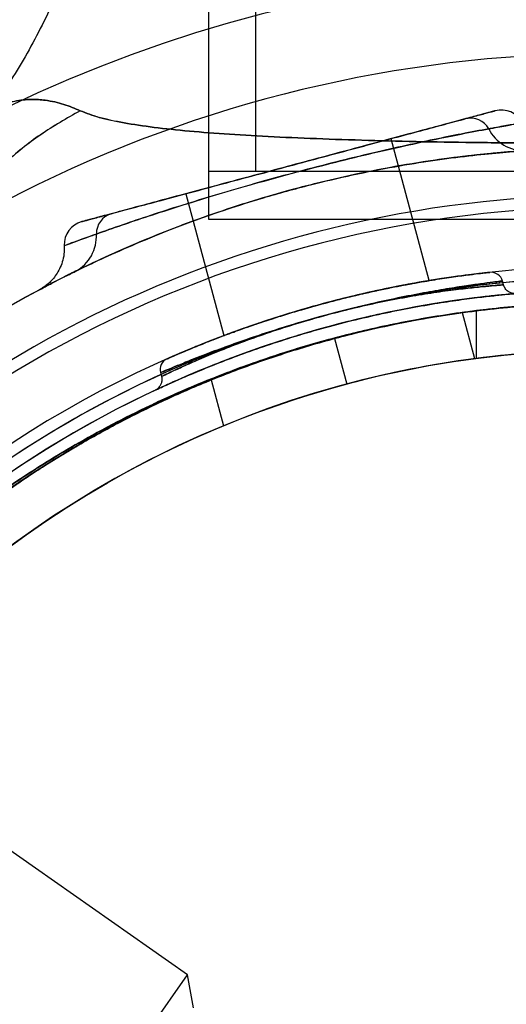
# Model space of a CAD drawing. Units: millimetres. Extents: x 18753 to 26026, y 36041 to 43718.
# Drawn here: x 21515 to 21535, y 40246 to 40288 of the extents above; entities that cross this region are included whole.
import ezdxf

# ---------------------------------------------------------------- set-up
doc = ezdxf.new("R2010")
doc.units = ezdxf.units.MM
doc.header["$LTSCALE"] = 200
doc.layers.add('OTWORY_MONTAŻOWE', color=1, linetype='Continuous')

msp = doc.modelspace()

# ---------------------------------------------------------------- linework, layer by layer
at = {"color": 7, "linetype": 'Continuous', "lineweight": 25}
for p, q in [((21522.799, 40981.466), (21522.799, 40281.466)), ((21522.799, 40981.466), (21522.799, 40281.466)), ((21524.799, 40981.466), (21524.799, 40281.466)), ((21524.799, 40981.466), (21524.799, 40281.466)), ((21522.799, 40294.457), (21522.799, 40279.457)), ((21522.799, 40294.457), (21522.799, 40279.457)), ((21530.537, 40282.859), (21521.843, 40280.53)), ((21532.147, 40276.851), (21530.537, 40282.859)), ((21556.499, 40281.466), (21522.844, 40281.466)), ((21556.499, 40281.466), (21522.844, 40281.466)), ((21554.499, 40281.466), (21524.799, 40281.466)), ((21554.499, 40281.466), (21524.799, 40281.466)), ((21521.843, 40280.53), (21523.453, 40274.522)), ((21522.799, 40279.457), (21556.486, 40279.457)), ((21522.799, 40279.457), (21556.486, 40279.457)), ((21535.3, 40276.672), (21535.257, 40276.834)), ((21534.149, 40275.575), (21534.149, 40273.559)), ((21533.545, 40275.495), (21534.067, 40273.548)), ((21528.144, 40274.402), (21528.662, 40272.47)), ((21520.766, 40272.959), (21520.81, 40272.794)), ((21522.92, 40272.648), (21523.442, 40270.701)), ((21521.918, 40247.465), (21498.163, 40264.098)), ((21521.918, 40247.465), (21498.163, 40264.098)), ((21518.563, 40242.673), (21521.918, 40247.464)), ((21518.563, 40242.673), (21521.918, 40247.464)), ((21522.164, 40246.072), (21521.918, 40247.465)), ((21522.164, 40246.072), (21521.918, 40247.465))]:
    msp.add_line(p, q, dxfattribs=at)
for radius in [44.45, 42.45]:
    msp.add_circle((21539.649, 40231.466), radius, dxfattribs=at)
for centre, radius, start, end in [((21539.649, 40231.466), 62.5, 90, 133.16622), ((21539.649, 40231.466), 62.5, 90, 133.16622), ((21539.649, 40231.466), 58.5, 90, 180), ((21539.649, 40231.466), 58.5, 90, 180), ((21539.649, 40231.466), 55, 78.5084, 131.8732), ((21535.205, 40283.075), 1, 27.3777, 105), ((21533.897, 40282.84), 0.89, 29.4548, 102.482), ((21536.174, 40284.031), 1.68, 206.6553, 271.6575), ((21539.649, 40231.466), 51, 80.756, 189.244), ((21539.649, 40231.466), 51, 77.2009, 131.6926), ((21539.649, 40231.466), 49, 80.756, 189.244), ((21539.649, 40231.466), 48.5, 75.6749, 194.3251), ((21539.649, 40231.466), 48.5, 75.6749, 194.3251), ((21517.692, 40278.382), 1, 105, 182.5617), ((21518.943, 40278.833), 0.89, 107.518, 180.5452), ((21516.376, 40278.726), 1.68, 298.3425, 3.3447), ((21539.649, 40231.466), 46, 66.8564, 203.1436), ((21539.649, 40231.466), 45.5, 74.1164, 195.8836), ((21539.649, 40231.466), 45.5, 74.1164, 195.8836), ((21539.649, 40231.466), 45.5, 79.2099, 190.7901), ((21534.774, 40276.704), 0.5, 14.9961, 95.9405), ((21539.649, 40231.466), 45, 65.6854, 204.3146), ((21539.649, 40231.466), 45, 79.2099, 190.7901), ((21539.649, 40231.466), 44.45, 92.5789, 87.4211), ((21539.649, 40231.466), 44.45, 90, 97.1077), ((21539.649, 40231.466), 44.45, 97.8923, 105), ((21539.649, 40231.466), 44.45, 105, 112.1077), ((21539.649, 40231.466), 42.45, 90, 97.4444), ((21539.649, 40231.466), 42.45, 92.7004, 87.2996), ((21521.251, 40273.081), 0.5, 113.7696, 194.0691), ((21539.649, 40231.466), 42.45, 97.5556, 105), ((21539.649, 40231.466), 42.45, 105, 112.4444)]:
    msp.add_arc(centre, radius, start, end, dxfattribs=at)
for points, knots in [([(21520.43, 40307.138), (21520.344, 40305.963), (21520.175, 40303.661), (21519.713, 40300.316), (21519.104, 40297.15), (21518.332, 40294.165), (21517.403, 40291.36), (21516.311, 40288.741), (21515.069, 40286.291), (21514.112, 40284.819), (21513.633, 40284.083)], [0, 0, 0, 0, 0.139013, 0.272327, 0.400688, 0.524926, 0.645959, 0.764779, 0.882433, 1, 1, 1, 1]), ([(21520.43, 40307.138), (21520.344, 40305.963), (21520.175, 40303.661), (21519.713, 40300.316), (21519.104, 40297.15), (21518.332, 40294.165), (21517.403, 40291.36), (21516.311, 40288.741), (21515.069, 40286.291), (21514.112, 40284.819), (21513.633, 40284.083)], [0, 0, 0, 0, 0.1390125, 0.2723273, 0.4006875, 0.5249256, 0.6459587, 0.7647786, 0.8824328, 1, 1, 1, 1]), ([(21520.43, 40307.138), (21520.344, 40305.963), (21520.175, 40303.661), (21519.713, 40300.316), (21519.104, 40297.15), (21518.332, 40294.165), (21517.403, 40291.36), (21516.311, 40288.741), (21515.069, 40286.291), (21514.112, 40284.819), (21513.633, 40284.083)], [0, 0, 0, 0, 0.139013, 0.272327, 0.400688, 0.524926, 0.645959, 0.764779, 0.882433, 1, 1, 1, 1]), ([(21520.43, 40307.138), (21520.344, 40305.963), (21520.175, 40303.661), (21519.713, 40300.316), (21519.104, 40297.15), (21518.332, 40294.165), (21517.403, 40291.36), (21516.311, 40288.741), (21515.069, 40286.291), (21514.112, 40284.819), (21513.633, 40284.083)], [0, 0, 0, 0, 0.139013, 0.272327, 0.400688, 0.524926, 0.645959, 0.764779, 0.882433, 1, 1, 1, 1]), ([(21517.369, 40284.042), (21517.142, 40284.138), (21516.676, 40284.335), (21516.069, 40284.468), (21515.596, 40284.517), (21515.285, 40284.528), (21514.947, 40284.509), (21514.571, 40284.444), (21514.134, 40284.33), (21513.81, 40284.17), (21513.633, 40284.083)], [0, 0, 0, 0, 0.212492, 0.436992, 0.515697, 0.597179, 0.683193, 0.775784, 0.877725, 1, 1, 1, 1]), ([(21517.369, 40284.042), (21517.142, 40284.138), (21516.676, 40284.335), (21516.069, 40284.468), (21515.596, 40284.517), (21515.285, 40284.528), (21514.947, 40284.509), (21514.571, 40284.444), (21514.134, 40284.33), (21513.81, 40284.17), (21513.633, 40284.083)], [0, 0, 0, 0, 0.212492, 0.4369922, 0.5156965, 0.597179, 0.6831932, 0.7757841, 0.8777245, 1, 1, 1, 1]), ([(21513.633, 40284.083), (21513.81, 40284.17), (21514.134, 40284.329), (21514.57, 40284.446), (21514.946, 40284.506), (21515.283, 40284.524), (21515.595, 40284.517), (21516.069, 40284.469), (21516.675, 40284.333), (21517.142, 40284.137), (21517.369, 40284.042)], [0, 0, 0, 0, 0.122261, 0.224323, 0.316365, 0.402338, 0.484296, 0.563098, 0.787359, 1, 1, 1, 1]), ([(21513.633, 40284.083), (21513.81, 40284.17), (21514.134, 40284.329), (21514.57, 40284.446), (21514.946, 40284.506), (21515.283, 40284.524), (21515.595, 40284.517), (21516.069, 40284.469), (21516.675, 40284.333), (21517.142, 40284.137), (21517.369, 40284.042)], [0, 0, 0, 0, 0.122261, 0.224323, 0.316365, 0.402338, 0.484296, 0.563098, 0.787359, 1, 1, 1, 1]), ([(21517.369, 40284.042), (21516.8, 40283.719), (21515.663, 40283.071), (21514.152, 40281.841), (21512.814, 40280.452), (21511.684, 40278.908), (21510.784, 40277.236), (21510.138, 40275.465), (21509.726, 40273.63), (21509.675, 40272.384), (21509.649, 40271.761)], [0, 0, 0, 0, 0.124986, 0.249987, 0.374994, 0.499954, 0.624887, 0.749895, 0.87496, 1, 1, 1, 1]), ([(21517.369, 40284.042), (21516.8, 40283.719), (21515.662, 40283.072), (21514.148, 40281.845), (21512.811, 40280.455), (21511.684, 40278.907), (21510.786, 40277.234), (21510.139, 40275.464), (21509.727, 40273.629), (21509.675, 40272.384), (21509.649, 40271.761)], [0, 0, 0, 0, 0.124994, 0.249985, 0.374992, 0.500008, 0.624999, 0.749997, 0.875003, 1, 1, 1, 1]), ([(21517.369, 40284.042), (21516.8, 40283.719), (21515.663, 40283.071), (21514.152, 40281.841), (21512.814, 40280.452), (21511.684, 40278.908), (21510.784, 40277.236), (21510.138, 40275.465), (21509.726, 40273.63), (21509.675, 40272.384), (21509.649, 40271.761)], [0, 0, 0, 0, 0.124986, 0.249987, 0.374994, 0.499954, 0.624887, 0.749895, 0.87496, 1, 1, 1, 1]), ([(21517.369, 40284.042), (21516.8, 40283.719), (21515.662, 40283.072), (21514.148, 40281.845), (21512.811, 40280.455), (21511.684, 40278.907), (21510.786, 40277.234), (21510.139, 40275.464), (21509.727, 40273.629), (21509.675, 40272.384), (21509.649, 40271.761)], [0, 0, 0, 0, 0.124994, 0.249985, 0.374992, 0.500008, 0.624999, 0.749997, 0.875003, 1, 1, 1, 1]), ([(21561.929, 40284.042), (21561.672, 40283.944), (21561.144, 40283.74), (21560.084, 40283.521), (21558.817, 40283.332), (21557.323, 40283.175), (21555.626, 40283.044), (21553.737, 40282.936), (21551.672, 40282.848), (21549.459, 40282.778), (21547.119, 40282.725), (21544.684, 40282.689), (21542.182, 40282.667), (21539.648, 40282.659), (21537.114, 40282.667), (21534.613, 40282.689), (21532.177, 40282.725), (21529.838, 40282.778), (21527.625, 40282.848), (21525.561, 40282.936), (21523.671, 40283.044), (21521.974, 40283.175), (21520.481, 40283.332), (21519.214, 40283.521), (21518.156, 40283.739), (21517.626, 40283.943), (21517.369, 40284.042)], [0, 0, 0, 0, 0.036533, 0.075371, 0.115613, 0.156793, 0.198823, 0.241237, 0.283941, 0.327016, 0.370155, 0.413362, 0.456679, 0.500031, 0.543324, 0.586621, 0.629886, 0.673031, 0.716011, 0.758754, 0.801207, 0.843194, 0.8844, 0.924613, 0.963405, 1, 1, 1, 1]), ([(21517.369, 40284.042), (21517.625, 40283.944), (21518.154, 40283.74), (21519.213, 40283.521), (21520.48, 40283.332), (21521.974, 40283.175), (21523.672, 40283.044), (21525.56, 40282.936), (21527.625, 40282.848), (21529.839, 40282.778), (21532.178, 40282.725), (21534.613, 40282.689), (21537.114, 40282.667), (21539.648, 40282.66), (21542.183, 40282.667), (21544.684, 40282.689), (21547.12, 40282.725), (21549.458, 40282.778), (21551.673, 40282.848), (21553.736, 40282.936), (21555.625, 40283.044), (21557.323, 40283.175), (21558.817, 40283.332), (21560.084, 40283.521), (21561.144, 40283.74), (21561.672, 40283.944), (21561.929, 40284.042)], [0, 0, 0, 0, 0.036532, 0.075371, 0.115612, 0.156793, 0.198826, 0.241231, 0.283929, 0.327045, 0.370129, 0.413325, 0.456716, 0.50001, 0.543255, 0.586702, 0.629843, 0.67298, 0.716073, 0.758748, 0.801171, 0.843207, 0.884387, 0.924629, 0.963468, 1, 1, 1, 1]), ([(21561.929, 40284.042), (21561.672, 40283.944), (21561.144, 40283.74), (21560.084, 40283.521), (21558.817, 40283.332), (21557.323, 40283.175), (21555.626, 40283.044), (21553.737, 40282.936), (21551.672, 40282.848), (21549.459, 40282.778), (21547.119, 40282.725), (21544.684, 40282.689), (21542.182, 40282.667), (21539.648, 40282.659), (21537.114, 40282.667), (21534.613, 40282.689), (21532.177, 40282.725), (21529.838, 40282.778), (21527.625, 40282.848), (21525.561, 40282.936), (21523.671, 40283.044), (21521.974, 40283.175), (21520.481, 40283.332), (21519.214, 40283.521), (21518.156, 40283.739), (21517.626, 40283.943), (21517.369, 40284.042)], [0, 0, 0, 0, 0.036533, 0.075371, 0.115613, 0.156793, 0.198823, 0.241237, 0.283941, 0.327016, 0.370155, 0.413362, 0.456679, 0.500031, 0.543324, 0.586621, 0.629886, 0.673031, 0.716011, 0.758754, 0.801207, 0.843194, 0.8844, 0.924613, 0.963405, 1, 1, 1, 1]), ([(21517.369, 40284.042), (21517.625, 40283.944), (21518.154, 40283.74), (21519.213, 40283.521), (21520.48, 40283.332), (21521.974, 40283.175), (21523.672, 40283.044), (21525.56, 40282.936), (21527.625, 40282.848), (21529.839, 40282.778), (21532.178, 40282.725), (21534.613, 40282.689), (21537.114, 40282.667), (21539.648, 40282.66), (21542.183, 40282.667), (21544.684, 40282.689), (21547.12, 40282.725), (21549.458, 40282.778), (21551.673, 40282.848), (21553.736, 40282.936), (21555.625, 40283.044), (21557.323, 40283.175), (21558.817, 40283.332), (21560.084, 40283.521), (21561.144, 40283.74), (21561.672, 40283.944), (21561.929, 40284.042)], [0, 0, 0, 0, 0.036532, 0.075371, 0.115612, 0.156793, 0.198826, 0.241231, 0.283929, 0.327045, 0.370129, 0.413325, 0.456716, 0.50001, 0.543255, 0.586702, 0.629843, 0.67298, 0.716073, 0.758748, 0.801171, 0.843207, 0.884387, 0.924629, 0.963468, 1, 1, 1, 1]), ([(21533.705, 40283.708), (21533.926, 40283.767), (21534.369, 40283.886), (21534.793, 40284), (21534.988, 40284.052), (21534.903, 40284.029), (21534.54, 40283.932), (21534.09, 40283.811), (21533.771, 40283.726), (21533.705, 40283.708)], [0, 0, 0, 0, 0.1497961, 0.2995655, 0.4671807, 0.6347882, 0.7960889, 0.9574267, 1, 1, 1, 1]), ([(21518.675, 40279.681), (21518.936, 40279.751), (21519.458, 40279.891), (21520.492, 40280.168), (21521.694, 40280.49), (21523.03, 40280.848), (21524.445, 40281.227), (21525.884, 40281.612), (21527.323, 40281.998), (21528.72, 40282.372), (21530.043, 40282.727), (21531.266, 40283.055), (21532.346, 40283.344), (21533.155, 40283.561), (21533.554, 40283.668), (21533.705, 40283.708)], [0, 0, 0, 0, 0.080422, 0.160825, 0.243123, 0.325409, 0.404612, 0.483812, 0.561595, 0.63938, 0.716988, 0.794603, 0.873194, 0.951799, 1, 1, 1, 1]), ([(21533.705, 40283.708), (21533.444, 40283.638), (21532.922, 40283.498), (21531.888, 40283.221), (21530.686, 40282.899), (21529.35, 40282.541), (21527.935, 40282.162), (21526.496, 40281.777), (21525.058, 40281.391), (21523.66, 40281.017), (21522.337, 40280.662), (21521.114, 40280.334), (21520.034, 40280.045), (21519.225, 40279.828), (21518.827, 40279.721), (21518.675, 40279.681)], [0, 0, 0, 0, 0.080422, 0.160825, 0.243123, 0.325409, 0.404612, 0.483812, 0.561595, 0.63938, 0.716988, 0.794603, 0.873194, 0.951799, 1, 1, 1, 1]), ([(21534.672, 40283.277), (21534.748, 40283.291), (21535.109, 40283.357), (21535.628, 40283.449), (21536.043, 40283.52), (21536.147, 40283.537), (21535.923, 40283.499), (21535.436, 40283.416), (21534.929, 40283.324), (21534.672, 40283.277)], [0, 0, 0, 0, 0.0423921, 0.2013115, 0.3648361, 0.5301483, 0.7009292, 0.8486292, 1, 1, 1, 1]), ([(21518.053, 40278.824), (21518.403, 40278.948), (21519.035, 40279.171), (21520.27, 40279.587), (21521.569, 40280.007), (21523.018, 40280.453), (21524.555, 40280.901), (21526.169, 40281.348), (21527.797, 40281.773), (21529.415, 40282.171), (21530.936, 40282.522), (21532.327, 40282.821), (21533.631, 40283.083), (21534.306, 40283.209), (21534.672, 40283.277)], [0, 0, 0, 0, 0.0969, 0.175113, 0.255595, 0.333848, 0.414294, 0.493997, 0.575921, 0.657123, 0.740753, 0.820592, 0.902847, 1, 1, 1, 1]), ([(21534.672, 40283.277), (21534.307, 40283.209), (21533.649, 40283.087), (21532.37, 40282.83), (21531.036, 40282.544), (21529.558, 40282.205), (21528.002, 40281.825), (21526.382, 40281.405), (21524.759, 40280.959), (21523.159, 40280.495), (21521.666, 40280.038), (21520.312, 40279.601), (21519.051, 40279.177), (21518.404, 40278.948), (21518.053, 40278.824)], [0, 0, 0, 0, 0.0969, 0.175113, 0.255595, 0.333848, 0.414294, 0.493997, 0.575921, 0.657123, 0.740753, 0.820592, 0.902847, 1, 1, 1, 1]), ([(21536.222, 40282.351), (21536.16, 40282.347), (21535.764, 40282.32), (21534.893, 40282.25), (21533.424, 40282.094), (21531.675, 40281.851), (21529.76, 40281.512), (21527.762, 40281.076), (21525.841, 40280.575), (21523.993, 40280.016), (21522.302, 40279.436), (21520.727, 40278.836), (21519.335, 40278.254), (21518.109, 40277.7), (21517.488, 40277.4), (21517.174, 40277.247)], [0, 0, 0, 0, 0.015145, 0.096208, 0.179845, 0.266966, 0.357302, 0.44203, 0.529297, 0.607379, 0.687465, 0.764014, 0.842723, 0.920235, 1, 1, 1, 1]), ([(21517.174, 40277.247), (21517.23, 40277.275), (21517.586, 40277.449), (21518.376, 40277.824), (21519.726, 40278.423), (21521.361, 40279.088), (21523.19, 40279.751), (21525.138, 40280.373), (21527.052, 40280.899), (21528.932, 40281.339), (21530.686, 40281.683), (21532.35, 40281.95), (21533.847, 40282.142), (21535.186, 40282.276), (21535.873, 40282.326), (21536.222, 40282.351)], [0, 0, 0, 0, 0.015145, 0.096208, 0.179845, 0.266966, 0.357302, 0.44203, 0.529297, 0.607379, 0.687465, 0.764014, 0.842723, 0.920235, 1, 1, 1, 1]), ([(21518.675, 40279.681), (21518.454, 40279.622), (21518.012, 40279.503), (21517.587, 40279.389), (21517.392, 40279.337), (21517.477, 40279.36), (21517.84, 40279.457), (21518.29, 40279.578), (21518.609, 40279.663), (21518.675, 40279.681)], [0, 0, 0, 0, 0.149796, 0.299565, 0.467181, 0.634788, 0.796089, 0.957427, 1, 1, 1, 1]), ([(21518.053, 40278.824), (21517.981, 40278.798), (21517.635, 40278.675), (21517.139, 40278.495), (21516.745, 40278.349), (21516.646, 40278.312), (21516.859, 40278.391), (21517.322, 40278.562), (21517.808, 40278.736), (21518.053, 40278.824)], [0, 0, 0, 0, 0.042392, 0.201311, 0.364836, 0.530148, 0.700929, 0.848629, 1, 1, 1, 1]), ([(21516.694, 40278.331), (21516.695, 40278.242), (21516.698, 40278.037), (21516.643, 40277.728), (21516.538, 40277.424), (21516.4, 40277.165), (21516.245, 40276.952), (21516.089, 40276.785), (21515.946, 40276.661), (21515.832, 40276.577), (21515.761, 40276.532), (21515.735, 40276.516), (21515.733, 40276.515)], [0, 0, 0, 0, 0.12361, 0.284425, 0.432945, 0.568816, 0.690949, 0.797538, 0.886092, 0.953627, 0.996029, 1, 1, 1, 1]), ([(21517.174, 40277.247), (21516.996, 40277.159), (21516.638, 40276.982), (21516.142, 40276.727), (21515.741, 40276.516), (21515.59, 40276.435), (21515.729, 40276.509), (21516.1, 40276.705), (21516.597, 40276.961), (21516.981, 40277.151), (21517.174, 40277.247)], [0, 0, 0, 0, 0.093076, 0.187102, 0.341307, 0.499985, 0.647178, 0.798249, 0.898529, 1, 1, 1, 1]), ([(21534.72, 40277.202), (21534.702, 40277.2), (21534.664, 40277.196), (21534.361, 40277.162), (21533.877, 40277.104), (21533.216, 40277.016), (21532.399, 40276.894), (21531.466, 40276.737), (21530.428, 40276.537), (21529.331, 40276.299), (21528.184, 40276.02), (21527.037, 40275.709), (21525.904, 40275.37), (21524.838, 40275.021), (21523.852, 40274.673), (21522.992, 40274.348), (21522.263, 40274.056), (21521.695, 40273.819), (21521.29, 40273.644), (21521.036, 40273.533), (21521.033, 40273.531), (21521.278, 40273.639), (21521.676, 40273.811), (21522.249, 40274.05), (21522.969, 40274.339), (21523.829, 40274.664), (21524.791, 40275.005), (21525.849, 40275.353), (21526.959, 40275.687), (21528.113, 40276.002), (21529.26, 40276.283), (21530.384, 40276.528), (21531.429, 40276.73), (21532.381, 40276.892), (21533.192, 40277.013), (21533.857, 40277.101), (21534.342, 40277.16), (21534.66, 40277.195), (21534.7, 40277.199), (21534.72, 40277.202)], [0, 0, 0, 0, 0.025927, 0.052617, 0.079099, 0.106367, 0.132734, 0.159851, 0.186096, 0.213077, 0.239477, 0.266633, 0.29328, 0.320703, 0.347279, 0.374621, 0.400912, 0.427957, 0.454172, 0.481163, 0.517942, 0.54434, 0.571536, 0.598004, 0.625246, 0.651549, 0.678594, 0.70486, 0.731866, 0.758366, 0.785631, 0.812302, 0.839749, 0.866211, 0.89343, 0.919529, 0.946375, 0.972786, 1, 1, 1, 1]), ([(21532.147, 40276.851), (21532.135, 40276.849), (21532.111, 40276.845), (21531.917, 40276.812), (21531.612, 40276.759), (21531.198, 40276.684), (21530.683, 40276.585), (21530.089, 40276.464), (21529.424, 40276.317), (21528.72, 40276.151), (21527.985, 40275.965), (21527.255, 40275.768), (21526.537, 40275.56), (21525.862, 40275.353), (21525.236, 40275.152), (21524.687, 40274.966), (21524.22, 40274.802), (21523.856, 40274.671), (21523.599, 40274.576), (21523.46, 40274.524), (21523.44, 40274.516), (21523.54, 40274.554), (21523.759, 40274.635), (21524.086, 40274.754), (21524.519, 40274.908), (21525.041, 40275.087), (21525.647, 40275.285), (21526.309, 40275.492), (21527.021, 40275.701), (21527.749, 40275.903), (21528.485, 40276.093), (21529.196, 40276.265), (21529.874, 40276.418), (21530.49, 40276.547), (21531.035, 40276.654), (21531.484, 40276.737), (21531.829, 40276.797), (21532.089, 40276.841), (21532.126, 40276.847), (21532.147, 40276.851)], [0, 0, 0, 0, 0.026377, 0.053521, 0.079897, 0.107033, 0.133489, 0.160708, 0.187213, 0.214491, 0.240909, 0.268099, 0.29443, 0.321523, 0.347902, 0.375039, 0.401525, 0.428779, 0.455267, 0.482529, 0.508909, 0.536056, 0.562386, 0.589476, 0.615893, 0.643071, 0.669575, 0.69685, 0.723307, 0.750537, 0.776885, 0.803998, 0.830347, 0.857453, 0.883909, 0.911128, 0.937633, 0.964911, 1, 1, 1, 1]), ([(21527.872, 40275.416), (21528.432, 40275.56), (21529.391, 40275.807), (21530.707, 40276.095), (21531.797, 40276.311), (21532.795, 40276.486), (21533.653, 40276.621), (21534.359, 40276.721), (21534.872, 40276.787), (21535.186, 40276.826), (21535.258, 40276.834), (21535.256, 40276.834), (21535.181, 40276.825), (21534.866, 40276.787), (21534.35, 40276.72), (21533.657, 40276.622), (21532.793, 40276.486), (21531.797, 40276.311), (21530.682, 40276.09), (21529.37, 40275.802), (21528.413, 40275.555), (21527.872, 40275.416)], [0, 0, 0, 0, 0.073423, 0.125709, 0.179486, 0.232182, 0.286382, 0.339512, 0.394194, 0.446347, 0.499993, 0.501577, 0.553942, 0.607823, 0.660176, 0.714016, 0.766901, 0.821304, 0.87444, 0.92914, 1, 1, 1, 1]), ([(21527.872, 40275.416), (21528.197, 40275.5), (21528.926, 40275.69), (21530.059, 40275.942), (21531.215, 40276.165), (21532.291, 40276.341), (21533.231, 40276.469), (21534.028, 40276.56), (21534.643, 40276.62), (21535.074, 40276.656), (21535.269, 40276.67), (21535.315, 40276.674), (21535.263, 40276.67), (21535.077, 40276.656), (21534.704, 40276.625), (21534.297, 40276.587), (21533.831, 40276.538), (21533.306, 40276.479), (21532.381, 40276.354), (21531.33, 40276.185), (21530.215, 40275.974), (21529.047, 40275.72), (21528.267, 40275.518), (21527.872, 40275.416)], [0, 0, 0, 0, 0.042644, 0.095739, 0.150425, 0.203471, 0.258052, 0.310387, 0.364193, 0.416255, 0.469811, 0.499994, 0.53809, 0.576766, 0.629738, 0.684271, 0.684732, 0.73757, 0.791916, 0.844084, 0.897722, 0.948177, 1, 1, 1, 1]), ([(21535.819, 40276.303), (21535.819, 40276.303), (21535.818, 40276.303), (21535.815, 40276.303), (21535.807, 40276.302), (21535.791, 40276.302), (21535.76, 40276.302), (21535.699, 40276.307), (21535.603, 40276.33), (21535.48, 40276.395), (21535.361, 40276.51), (21535.32, 40276.618), (21535.3, 40276.672)], [0, 0, 0, 0, 0.024555, 0.072533, 0.096369, 0.114184, 0.153135, 0.21921, 0.358958, 0.543687, 0.771979, 1, 1, 1, 1]), ([(21535.826, 40276.304), (21535.818, 40276.303), (21535.799, 40276.301), (21535.59, 40276.283), (21535.146, 40276.242), (21534.495, 40276.172), (21533.667, 40276.07), (21532.67, 40275.926), (21531.55, 40275.737), (21530.321, 40275.495), (21529.05, 40275.207), (21527.751, 40274.872), (21526.491, 40274.506), (21525.275, 40274.115), (21524.154, 40273.72), (21523.134, 40273.331), (21522.257, 40272.973), (21521.532, 40272.66), (21521.04, 40272.439), (21520.734, 40272.299), (21520.555, 40272.215), (21520.515, 40272.196), (21520.674, 40272.271), (21521.032, 40272.436), (21521.577, 40272.68), (21522.305, 40272.993), (21523.191, 40273.353), (21524.231, 40273.748), (21525.378, 40274.15), (21526.621, 40274.546), (21527.894, 40274.911), (21529.186, 40275.24), (21530.436, 40275.519), (21531.636, 40275.752), (21532.736, 40275.936), (21533.721, 40276.077), (21534.545, 40276.178), (21535.193, 40276.246), (21535.585, 40276.283), (21535.792, 40276.301), (21535.814, 40276.303), (21535.826, 40276.304)], [0, 0, 0, 0, 0.015179, 0.041344, 0.068246, 0.094465, 0.121416, 0.147893, 0.175138, 0.201568, 0.228796, 0.254861, 0.281711, 0.307634, 0.334308, 0.360559, 0.387558, 0.414212, 0.441637, 0.461273, 0.481213, 0.507455, 0.534445, 0.560645, 0.58758, 0.613897, 0.640957, 0.66747, 0.694766, 0.721075, 0.748184, 0.774144, 0.800875, 0.826872, 0.853615, 0.880038, 0.907216, 0.933918, 0.961399, 0.980557, 1, 1, 1, 1]), ([(21514.072, 40267.941), (21514.425, 40268.181), (21515.131, 40268.661), (21516.319, 40269.405), (21517.784, 40270.263), (21519.619, 40271.234), (21521.861, 40272.275), (21524.288, 40273.243), (21526.875, 40274.092), (21529.583, 40274.804), (21532.236, 40275.329), (21534.794, 40275.675), (21537.228, 40275.873), (21539.738, 40275.941), (21542.311, 40275.861), (21544.928, 40275.627), (21547.508, 40275.248), (21550.017, 40274.731), (21552.436, 40274.082), (21554.748, 40273.324), (21556.939, 40272.48), (21558.901, 40271.607), (21560.625, 40270.741), (21562.135, 40269.908), (21563.507, 40269.081), (21564.515, 40268.427), (21565.059, 40268.055), (21565.221, 40267.944)], [0, 0, 0, 0, 0.0337097, 0.0674462, 0.1011278, 0.1480524, 0.1951446, 0.2420951, 0.2888555, 0.335751, 0.3825349, 0.4218505, 0.4612296, 0.5005508, 0.5427916, 0.5851865, 0.627568, 0.6697906, 0.7115298, 0.7534596, 0.7953658, 0.8370727, 0.8737922, 0.9106484, 0.94755, 0.9843315, 1, 1, 1, 1]), ([(21514.072, 40267.941), (21514.425, 40268.181), (21515.131, 40268.661), (21516.319, 40269.405), (21517.784, 40270.263), (21519.619, 40271.234), (21521.861, 40272.275), (21524.288, 40273.243), (21526.875, 40274.092), (21529.583, 40274.804), (21532.236, 40275.329), (21534.794, 40275.675), (21537.228, 40275.873), (21539.738, 40275.941), (21542.311, 40275.861), (21544.928, 40275.627), (21547.508, 40275.248), (21550.017, 40274.731), (21552.436, 40274.082), (21554.748, 40273.324), (21556.939, 40272.48), (21558.901, 40271.607), (21560.625, 40270.741), (21562.135, 40269.908), (21563.507, 40269.081), (21564.515, 40268.427), (21565.059, 40268.055), (21565.221, 40267.944)], [0, 0, 0, 0, 0.0337097, 0.0674462, 0.1011278, 0.1480524, 0.1951446, 0.2420951, 0.2888555, 0.335751, 0.3825349, 0.4218505, 0.4612296, 0.5005508, 0.5427916, 0.5851865, 0.627568, 0.6697906, 0.7115298, 0.7534596, 0.7953658, 0.8370727, 0.8737922, 0.9106484, 0.94755, 0.9843315, 1, 1, 1, 1]), ([(21514.072, 40267.82), (21514.53, 40268.136), (21515.448, 40268.768), (21517.048, 40269.758), (21518.821, 40270.754), (21520.713, 40271.701), (21522.689, 40272.57), (21524.698, 40273.342), (21526.808, 40274.039), (21529.207, 40274.7), (21531.907, 40275.27), (21534.897, 40275.692), (21537.491, 40275.892), (21539.077, 40275.91), (21539.649, 40275.916)], [0, 0, 0, 0, 0.086544, 0.173468, 0.260238, 0.346569, 0.422687, 0.499102, 0.575543, 0.651694, 0.749351, 0.847274, 0.944965, 1, 1, 1, 1]), ([(21514.072, 40267.941), (21514.531, 40268.251), (21515.451, 40268.874), (21517.056, 40269.85), (21518.835, 40270.832), (21520.73, 40271.766), (21522.704, 40272.62), (21524.708, 40273.378), (21526.811, 40274.064), (21529.205, 40274.715), (21531.903, 40275.277), (21534.892, 40275.695), (21537.487, 40275.892), (21539.075, 40275.91), (21539.649, 40275.916)], [0, 0, 0, 0, 0.086666, 0.173718, 0.260614, 0.347067, 0.422927, 0.499082, 0.575263, 0.651159, 0.748917, 0.846939, 0.944732, 1, 1, 1, 1]), ([(21514.072, 40267.82), (21514.53, 40268.136), (21515.448, 40268.768), (21517.048, 40269.758), (21518.821, 40270.754), (21520.713, 40271.701), (21522.689, 40272.57), (21524.698, 40273.342), (21526.808, 40274.039), (21529.207, 40274.7), (21531.907, 40275.27), (21534.897, 40275.692), (21537.491, 40275.892), (21539.077, 40275.91), (21539.649, 40275.916)], [0, 0, 0, 0, 0.0865435, 0.1734681, 0.2602379, 0.3465694, 0.4226866, 0.4991022, 0.5755428, 0.6516944, 0.7493513, 0.8472735, 0.9449649, 1, 1, 1, 1]), ([(21514.072, 40267.941), (21514.531, 40268.251), (21515.451, 40268.874), (21517.056, 40269.85), (21518.835, 40270.832), (21520.73, 40271.766), (21522.704, 40272.62), (21524.708, 40273.378), (21526.811, 40274.064), (21529.205, 40274.715), (21531.903, 40275.277), (21534.892, 40275.695), (21537.487, 40275.892), (21539.075, 40275.91), (21539.649, 40275.916)], [0, 0, 0, 0, 0.086666, 0.173718, 0.260614, 0.347067, 0.422927, 0.499082, 0.575263, 0.651159, 0.748917, 0.846939, 0.944732, 1, 1, 1, 1]), ([(21565.116, 40268.016), (21564.754, 40268.261), (21564.029, 40268.75), (21562.808, 40269.509), (21561.307, 40270.377), (21559.438, 40271.353), (21557.169, 40272.39), (21554.716, 40273.348), (21552.107, 40274.185), (21549.379, 40274.88), (21546.751, 40275.378), (21544.265, 40275.698), (21541.948, 40275.877), (21539.516, 40275.94), (21536.978, 40275.861), (21534.352, 40275.625), (21531.765, 40275.243), (21529.251, 40274.724), (21526.831, 40274.073), (21524.521, 40273.314), (21522.333, 40272.47), (21520.371, 40271.596), (21518.645, 40270.727), (21517.134, 40269.892), (21515.761, 40269.063), (21514.851, 40268.471), (21514.388, 40268.157), (21514.313, 40268.107)], [0, 0, 0, 0, 0.034634, 0.069298, 0.103899, 0.15146, 0.199187, 0.246769, 0.294166, 0.341698, 0.389119, 0.426941, 0.464818, 0.502643, 0.545498, 0.588509, 0.631506, 0.67434, 0.716541, 0.758935, 0.801306, 0.843476, 0.880709, 0.918082, 0.955502, 0.9928, 1, 1, 1, 1]), ([(21565.116, 40268.016), (21564.754, 40268.261), (21564.029, 40268.75), (21562.808, 40269.509), (21561.307, 40270.377), (21559.438, 40271.353), (21557.169, 40272.39), (21554.716, 40273.348), (21552.107, 40274.185), (21549.379, 40274.88), (21546.751, 40275.378), (21544.265, 40275.698), (21541.948, 40275.877), (21539.516, 40275.94), (21536.978, 40275.861), (21534.352, 40275.625), (21531.765, 40275.243), (21529.251, 40274.724), (21526.831, 40274.073), (21524.521, 40273.314), (21522.333, 40272.47), (21520.371, 40271.596), (21518.645, 40270.727), (21517.134, 40269.892), (21515.761, 40269.063), (21514.851, 40268.471), (21514.388, 40268.157), (21514.313, 40268.107)], [0, 0, 0, 0, 0.034634, 0.069298, 0.103899, 0.15146, 0.199187, 0.246769, 0.294166, 0.341698, 0.389119, 0.426941, 0.464818, 0.502643, 0.545498, 0.588509, 0.631506, 0.67434, 0.716541, 0.758935, 0.801306, 0.843476, 0.880709, 0.918082, 0.955502, 0.9928, 1, 1, 1, 1]), ([(21539.649, 40275.916), (21538.758, 40275.901), (21536.977, 40275.87), (21534.296, 40275.619), (21531.628, 40275.215), (21529.066, 40274.664), (21526.658, 40273.998), (21524.386, 40273.237), (21522.212, 40272.375), (21520.239, 40271.473), (21518.496, 40270.574), (21516.959, 40269.701), (21515.558, 40268.836), (21514.728, 40268.271), (21514.313, 40267.989)], [0, 0, 0, 0, 0.087069, 0.174138, 0.263972, 0.353795, 0.436567, 0.519333, 0.605139, 0.690936, 0.766992, 0.843044, 0.921509, 1, 1, 1, 1]), ([(21539.649, 40275.916), (21538.758, 40275.901), (21536.977, 40275.87), (21534.296, 40275.622), (21531.628, 40275.223), (21529.062, 40274.678), (21526.644, 40274.018), (21524.359, 40273.262), (21522.172, 40272.405), (21520.197, 40271.513), (21518.46, 40270.629), (21516.938, 40269.777), (21515.549, 40268.932), (21514.725, 40268.382), (21514.313, 40268.107)], [0, 0, 0, 0, 0.087169, 0.174338, 0.264244, 0.354139, 0.437429, 0.520713, 0.607091, 0.69346, 0.768909, 0.844354, 0.922164, 1, 1, 1, 1]), ([(21539.649, 40275.916), (21538.758, 40275.901), (21536.977, 40275.87), (21534.296, 40275.619), (21531.628, 40275.215), (21529.066, 40274.664), (21526.658, 40273.998), (21524.386, 40273.237), (21522.212, 40272.375), (21520.239, 40271.473), (21518.496, 40270.574), (21516.959, 40269.701), (21515.558, 40268.836), (21514.728, 40268.271), (21514.313, 40267.989)], [0, 0, 0, 0, 0.087069, 0.174138, 0.263972, 0.353795, 0.436567, 0.519333, 0.605139, 0.690936, 0.766992, 0.843044, 0.921509, 1, 1, 1, 1]), ([(21539.649, 40275.916), (21538.758, 40275.901), (21536.977, 40275.87), (21534.296, 40275.622), (21531.628, 40275.223), (21529.062, 40274.678), (21526.644, 40274.018), (21524.359, 40273.262), (21522.172, 40272.405), (21520.197, 40271.513), (21518.46, 40270.629), (21516.938, 40269.777), (21515.549, 40268.932), (21514.725, 40268.382), (21514.313, 40268.107)], [0, 0, 0, 0, 0.087169, 0.174338, 0.264244, 0.354139, 0.437429, 0.520713, 0.607091, 0.69346, 0.768909, 0.844354, 0.922164, 1, 1, 1, 1]), ([(21527.872, 40275.416), (21527.599, 40275.341), (21526.929, 40275.158), (21525.875, 40274.842), (21524.761, 40274.482), (21523.73, 40274.123), (21522.822, 40273.786), (21522.049, 40273.484), (21521.444, 40273.238), (21521.015, 40273.057), (21520.751, 40272.944), (21520.755, 40272.946), (21521.021, 40273.06), (21521.444, 40273.238), (21522.051, 40273.485), (21522.816, 40273.784), (21523.735, 40274.125), (21524.77, 40274.485), (21525.911, 40274.854), (21526.957, 40275.166), (21527.622, 40275.348), (21527.872, 40275.416)], [0, 0, 0, 0, 0.036084, 0.088368, 0.142155, 0.194651, 0.24864, 0.301667, 0.356228, 0.409288, 0.463914, 0.537891, 0.590574, 0.644794, 0.69746, 0.751632, 0.804674, 0.859253, 0.912297, 0.966908, 1, 1, 1, 1]), ([(21527.872, 40275.416), (21527.845, 40275.409), (21527.416, 40275.293), (21526.576, 40275.052), (21525.41, 40274.677), (21524.312, 40274.287), (21523.335, 40273.909), (21522.487, 40273.556), (21521.802, 40273.254), (21521.28, 40273.014), (21520.942, 40272.853), (21520.788, 40272.779), (21520.823, 40272.796), (21520.993, 40272.878), (21521.278, 40273.013), (21521.743, 40273.227), (21522.42, 40273.527), (21523.256, 40273.877), (21524.21, 40274.249), (21525.279, 40274.632), (21526.499, 40275.032), (21527.389, 40275.281), (21527.872, 40275.416)], [0, 0, 0, 0, 0.00364, 0.056529, 0.111005, 0.16419, 0.218938, 0.271547, 0.325643, 0.377829, 0.431501, 0.483671, 0.537368, 0.576438, 0.61613, 0.669299, 0.724027, 0.776599, 0.830656, 0.882727, 0.936276, 1, 1, 1, 1]), ([(21520.812, 40272.791), (21520.818, 40272.761), (21520.835, 40272.682), (21520.824, 40272.558), (21520.782, 40272.439), (21520.725, 40272.351), (21520.677, 40272.301), (21520.65, 40272.278), (21520.645, 40272.274)], [0, 0, 0, 0, 0.162952, 0.42122, 0.635975, 0.817247, 0.965818, 1, 1, 1, 1])]:
    msp.add_open_spline(points, degree=3, knots=knots, dxfattribs=at)
at = {"layer": 'OTWORY_MONTAŻOWE'}
msp.add_circle((21539.649, 40231.466), 200, dxfattribs=at)

doc.saveas('drawing.dxf')
